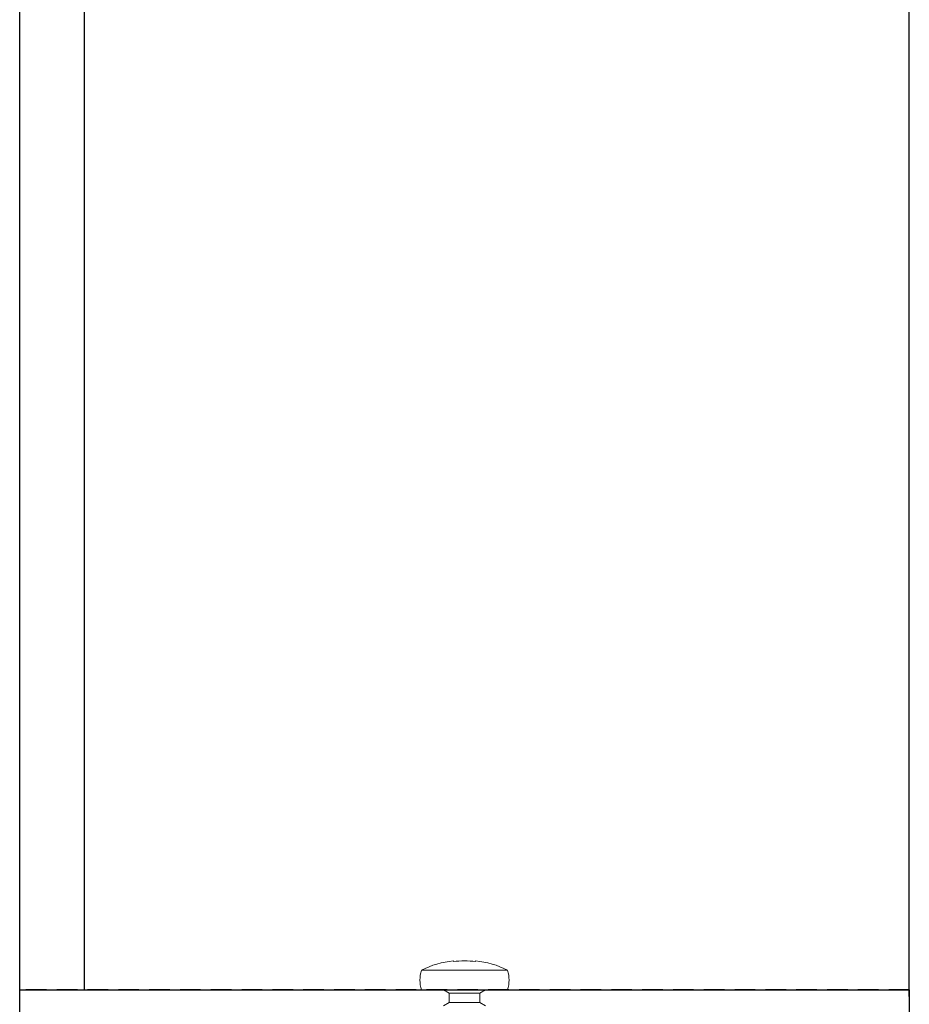
# Model space of a CAD drawing. Extents: x -16484 to -11882, y 2206 to 3224.
# Drawn here: x -12394 to -12256, y 2523 to 2675 of the extents above; entities that cross this region are included whole.
import ezdxf

# ---------------------------------------------------------------- set-up
doc = ezdxf.new("R2010")
doc.units = 0
doc.linetypes.add('HIDDEN2', pattern=[4.7625, 3.175, -1.5875])

msp = doc.modelspace()

# ---------------------------------------------------------------- linework, layer by layer
at = {"color": 7, "linetype": 'Continuous', "lineweight": 15}
for p, q in [((-12326.7017, 2529.9929), (-12326.7015, 2530.0752)), ((-12323.3015, 2530.0752), (-12323.3017, 2529.9929)), ((-12331.66, 2528.6182), (-12318.3433, 2528.6182)), ((-12331.66, 2525.6182), (-12318.3433, 2525.6182)), ((-12327.3517, 2525.0682), (-12328.2517, 2525.6182)), ((-12321.7517, 2525.6182), (-12322.6517, 2525.0682)), ((-12327.3517, 2523.6682), (-12327.3517, 2525.0682)), ((-12322.6517, 2525.0682), (-12327.3517, 2525.0682)), ((-12322.6517, 2525.0682), (-12322.6517, 2523.6682)), ((-12328.2517, 2523.1182), (-12327.3517, 2523.6682)), ((-12322.6517, 2523.6682), (-12327.3517, 2523.6682)), ((-12322.6517, 2523.6682), (-12321.7517, 2523.1182))]:
    msp.add_line(p, q, dxfattribs=at)
at = {"linetype": 'HIDDEN2'}
msp.add_line((-12256.2517, 2525.6182), (-12393.7517, 2525.6182), dxfattribs=at)
at = {"flags": 128}
for points in [[(-12393.7517, 2523.6182), (-12393.7517, 2886.879)], [(-12256.2517, 2524.5653), (-12256.2517, 2886.879)], [(-12383.7517, 2525.6182), (-12383.7517, 2884.879)]]:
    msp.add_lwpolyline(points, dxfattribs=at)
at = {"ltscale": 5, "flags": 128}
msp.add_lwpolyline([(-12393.7517, 2525.6182), (-12256.2517, 2525.6182), (-12256.2517, 2520.6182), (-12393.7517, 2520.6182), (-12393.7517, 2525.6182)], dxfattribs=at)
at = {"color": 7, "linetype": 'Continuous', "lineweight": 15}
for centre, radius, start, end in [((-12325.5168, 2516.8772), 13.251, 95.129151, 117.619557), ((-12325.0017, 2512.7994), 17.2774, 84.353268, 95.646732), ((-12324.4865, 2516.8772), 13.251, 62.380443, 84.869329), ((-12326.9507, 2527.1182), 4.9424, 162.332411, 197.667589), ((-12323.0527, 2527.1182), 4.9424, 342.332411, 17.667589)]:
    msp.add_arc(centre, radius, start, end, dxfattribs=at)

doc.saveas('drawing.dxf')
